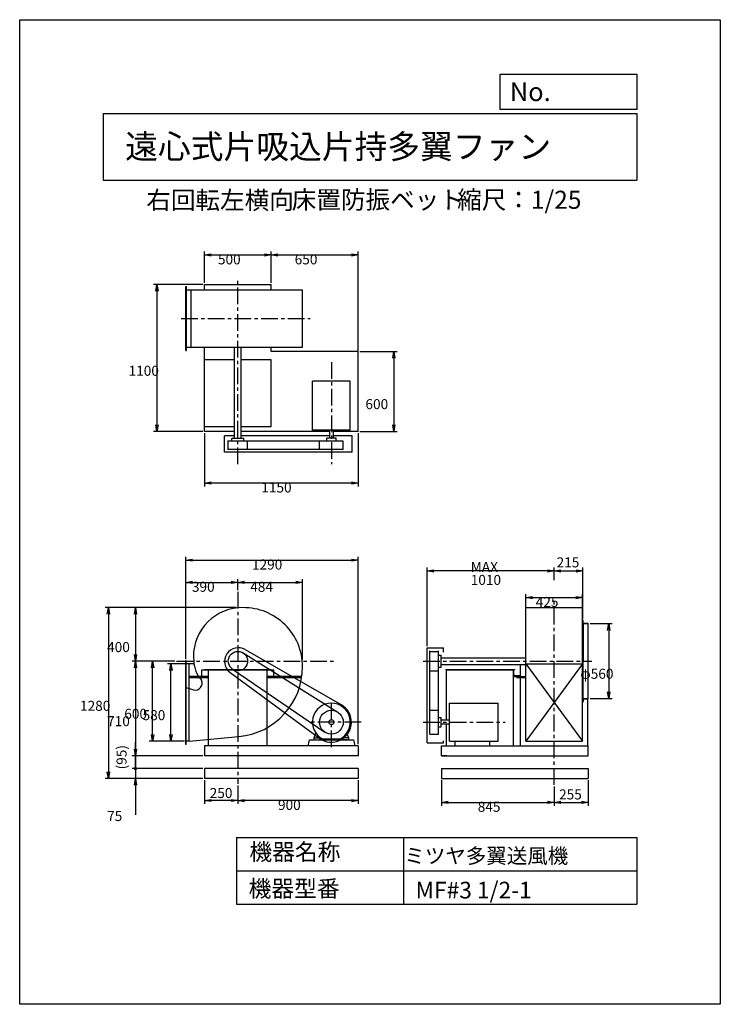
# Model space of a CAD drawing. Extents: x 0 to 5250, y 0 to 7375.
import ezdxf

# ---------------------------------------------------------------- set-up
doc = ezdxf.new("R2010")
doc.units = 0
doc.header["$LTSCALE"] = 100
doc.linetypes.add('CENTER', pattern=[2, 1.25, -0.25, 0.25, -0.25])
doc.layers.get('0').update_dxf_attribs({"linetype": 'CONTINUOUS'})
doc.layers.get('DEFPOINTS').update_dxf_attribs({"linetype": 'CONTINUOUS'})
for name, color, linetype in [('1', 4, 'CONTINUOUS'), ('2', 3, 'CENTER'), ('3', 2, 'CONTINUOUS'), ('4', 7, 'CONTINUOUS')]:
    doc.layers.add(name, color=color, linetype=linetype)
doc.styles.get("Standard").update_dxf_attribs({"font": 'simplex.shx', "bigfont": 'extfont.shx'})
doc.dimstyles.get("Standard").update_dxf_attribs({"dimtxt": 2.5, "dimasz": 2.5, "dimexe": 1.25, "dimexo": 0.625, "dimtad": 1, "dimcen": 2.5, "dimazin": 3, "dimtfac": 1, "dimtmove": 0, "dimatfit": 3})

# ---------------------------------------------------------------- blocks, each defined once
blk = doc.blocks.new('_OPEN')
at = {"color": 0, "linetype": 'BYBLOCK'}
for p, q in [((-1, 0.17), (0, 0)), ((0, 0), (-1, -0.17)), ((0, 0), (-1, 0))]:
    blk.add_line(p, q, dxfattribs=at)
blk = doc.blocks.new('*D1')
at = {"layer": '3', "color": 0}
for p, q in [((3792.5, 2948.6), (3792.5, 3071.4)), ((3842.5, 3046.4), (4167.5, 3046.4)), ((4217.5, 2948.6), (4217.5, 3071.4))]:
    blk.add_line(p, q, dxfattribs=at)
at = {"layer": 'DEFPOINTS', "color": 0}
for p in [(4217.5, 3046.4), (3792.5, 2936.1), (4217.5, 2936.1)]:
    blk.add_point(p, dxfattribs=at)
at = {"layer": '3', "color": 0, "xscale": 50, "yscale": 50, "zscale": 50, "rotation": 180}
blk.add_blockref('_OPEN', (3792.5, 3046.4), dxfattribs=at)
at = {"layer": '3', "color": 0, "xscale": 50, "yscale": 50, "zscale": 50}
blk.add_blockref('_OPEN', (4217.5, 3046.4), dxfattribs=at)
at = {"layer": '3', "color": 0}
blk.add_text('425', height=75, dxfattribs=at).set_placement((3866.9, 2976.2))
blk = doc.blocks.new('*D2')
at = {"layer": '3', "color": 0}
for p, q in [((4274.3, 2851.1), (4438.6, 2851.1)), ((4413.6, 2801.1), (4413.6, 2341.1)), ((4274.3, 2291.1), (4438.6, 2291.1))]:
    blk.add_line(p, q, dxfattribs=at)
at = {"layer": 'DEFPOINTS', "color": 0}
for p in [(4261.8, 2851.1), (4261.8, 2291.1), (4413.6, 2291.1)]:
    blk.add_point(p, dxfattribs=at)
at = {"layer": '3', "color": 0, "xscale": 50, "yscale": 50, "zscale": 50}
for p, rotation in [((4413.6, 2851.1), 90), ((4413.6, 2291.1), 270)]:
    blk.add_blockref('_OPEN', p, dxfattribs=dict(at, rotation=rotation))
at = {"layer": '3', "color": 0}
blk.add_text('φ560', height=75, dxfattribs=at).set_placement((4201.1, 2438.3))
blk = doc.blocks.new('*D3')
at = {"layer": '3', "color": 0}
for p, q in [((1635.6, 1640), (1635.6, 1500.8)), ((2535.6, 1678.6), (2535.6, 1500.8)), ((2485.6, 1525.8), (1685.6, 1525.8))]:
    blk.add_line(p, q, dxfattribs=at)
at = {"layer": 'DEFPOINTS', "color": 0}
for p in [(1635.6, 1652.5), (2535.6, 1691.1), (1635.6, 1525.8)]:
    blk.add_point(p, dxfattribs=at)
at = {"layer": '3', "color": 0, "xscale": 50, "yscale": 50, "zscale": 50, "rotation": 180}
blk.add_blockref('_OPEN', (1635.6, 1525.8), dxfattribs=at)
at = {"layer": '3', "color": 0, "xscale": 50, "yscale": 50, "zscale": 50}
blk.add_blockref('_OPEN', (2535.6, 1525.8), dxfattribs=at)
at = {"layer": '3', "color": 0}
blk.add_text('900', height=75, dxfattribs=at).set_placement((1935.6, 1455.5))
blk = doc.blocks.new('*D4')
at = {"color": 0, "linetype": 'BYBLOCK'}
for p, q in [((1385.6, 1735.6), (1385.6, 1558.7)), ((1635.6, 1697), (1635.6, 1558.7)), ((1585.6, 1583.7), (1435.6, 1583.7))]:
    blk.add_line(p, q, dxfattribs=at)
at = {"layer": 'DEFPOINTS', "color": 0, "linetype": 'BYBLOCK'}
for p in [(1385.6, 1748.1), (1635.6, 1709.5), (1385.6, 1583.7)]:
    blk.add_point(p, dxfattribs=at)
at = {"color": 0, "linetype": 'BYBLOCK', "xscale": 50, "yscale": 50, "zscale": 50, "rotation": 180}
blk.add_blockref('_OPEN', (1385.6, 1583.7), dxfattribs=at)
at = {"color": 0, "linetype": 'BYBLOCK', "xscale": 50, "yscale": 50, "zscale": 50}
blk.add_blockref('_OPEN', (1635.6, 1583.7), dxfattribs=at)
at = {"layer": '1', "color": 0}
blk.add_text('250', height=75, dxfattribs=at).set_placement((1423.8, 1602))
blk = doc.blocks.new('*D5')
at = {"layer": '3', "color": 0}
for p, q in [((3160, 1678.6), (3160, 1487.1)), ((4005, 1632), (4005, 1487.1)), ((3210, 1512.1), (3955, 1512.1))]:
    blk.add_line(p, q, dxfattribs=at)
at = {"layer": 'DEFPOINTS', "color": 0}
for p in [(3160, 1691.1), (4005, 1644.5), (4005, 1512.1)]:
    blk.add_point(p, dxfattribs=at)
at = {"layer": '3', "color": 0, "xscale": 50, "yscale": 50, "zscale": 50, "rotation": 180}
blk.add_blockref('_OPEN', (3160, 1512.1), dxfattribs=at)
at = {"layer": '3', "color": 0, "xscale": 50, "yscale": 50, "zscale": 50}
blk.add_blockref('_OPEN', (4005, 1512.1), dxfattribs=at)
at = {"layer": '3', "color": 0}
blk.add_text('845', height=75, dxfattribs=at).set_placement((3432.5, 1441.9))
blk = doc.blocks.new('*D6')
at = {"color": 0, "linetype": 'BYBLOCK'}
for p, q in [((4260, 1735.6), (4260, 1544)), ((4005, 1689), (4005, 1544)), ((4055, 1569), (4210, 1569))]:
    blk.add_line(p, q, dxfattribs=at)
at = {"layer": 'DEFPOINTS', "color": 0, "linetype": 'BYBLOCK'}
for p in [(4005, 1701.5), (4260, 1748.1), (4260, 1569)]:
    blk.add_point(p, dxfattribs=at)
at = {"color": 0, "linetype": 'BYBLOCK', "xscale": 50, "yscale": 50, "zscale": 50, "rotation": 180}
blk.add_blockref('_OPEN', (4005, 1569), dxfattribs=at)
at = {"color": 0, "linetype": 'BYBLOCK', "xscale": 50, "yscale": 50, "zscale": 50}
blk.add_blockref('_OPEN', (4260, 1569), dxfattribs=at)
at = {"layer": '1', "color": 0}
blk.add_text('255', height=75, dxfattribs=at).set_placement((4041.9, 1591.6))
blk = doc.blocks.new('*D7')
at = {"layer": '3', "color": 0}
for p, q in [((1163.6, 2571.1), (971.3, 2571.1)), ((996.3, 2021.1), (996.3, 2521.1)), ((1236.1, 1971.1), (971.3, 1971.1))]:
    blk.add_line(p, q, dxfattribs=at)
at = {"layer": 'DEFPOINTS', "color": 0}
for p in [(996.3, 2571.1), (1176.1, 2571.1), (1248.6, 1971.1)]:
    blk.add_point(p, dxfattribs=at)
at = {"layer": '3', "color": 0, "xscale": 50, "yscale": 50, "zscale": 50}
for p, rotation in [((996.3, 2571.1), 90), ((996.3, 1971.1), 270)]:
    blk.add_blockref('_OPEN', p, dxfattribs=dict(at, rotation=rotation))
at = {"layer": '3', "color": 0}
blk.add_text('600', height=75, dxfattribs=at).set_placement((783.8, 2138.3))
blk = doc.blocks.new('*D8')
at = {"layer": '3', "color": 0}
for p, q in [((1258.1, 2551.1), (1108.3, 2551.1)), ((1133.3, 2021.1), (1133.3, 2501.1)), ((1236.1, 1971.1), (1108.3, 1971.1))]:
    blk.add_line(p, q, dxfattribs=at)
at = {"layer": 'DEFPOINTS', "color": 0}
for p in [(1133.3, 2551.1), (1270.6, 2551.1), (1248.6, 1971.1)]:
    blk.add_point(p, dxfattribs=at)
at = {"layer": '3', "color": 0, "xscale": 50, "yscale": 50, "zscale": 50}
for p, rotation in [((1133.3, 2551.1), 90), ((1133.3, 1971.1), 270)]:
    blk.add_blockref('_OPEN', p, dxfattribs=dict(at, rotation=rotation))
at = {"layer": '3', "color": 0}
blk.add_text('580', height=75, dxfattribs=at).set_placement((920.8, 2128.3))
blk = doc.blocks.new('*D9')
at = {"layer": '3', "color": 0}
for p, q in [((3054.5, 2683.6), (3054.5, 3271.5)), ((3955, 3246.5), (3104.5, 3246.5)), ((4005, 3177.6), (4005, 3271.5))]:
    blk.add_line(p, q, dxfattribs=at)
at = {"layer": 'DEFPOINTS', "color": 0}
for p in [(3054.5, 3246.5), (4005, 3165.1), (3054.5, 2671.1)]:
    blk.add_point(p, dxfattribs=at)
at = {"layer": '3', "color": 0, "xscale": 50, "yscale": 50, "zscale": 50, "rotation": 180}
blk.add_blockref('_OPEN', (3054.5, 3246.5), dxfattribs=at)
at = {"layer": '3', "color": 0, "xscale": 50, "yscale": 50, "zscale": 50}
blk.add_blockref('_OPEN', (4005, 3246.5), dxfattribs=at)
at = {"layer": '3', "color": 0}
for s, p in [('MAX', (3379.8, 3238.8)), ('1010', (3379.8, 3141.3))]:
    blk.add_text(s, height=75, dxfattribs=at).set_placement(p)
blk = doc.blocks.new('*D10')
at = {"layer": '3', "color": 0}
for p, q in [((1385.6, 4278.2), (1385.6, 3878.9)), ((2535.6, 4278.2), (2535.6, 3878.9)), ((2485.6, 3903.9), (1435.6, 3903.9))]:
    blk.add_line(p, q, dxfattribs=at)
at = {"layer": 'DEFPOINTS', "color": 0}
for p in [(1385.6, 4290.7), (2535.6, 4290.7), (1385.6, 3903.9)]:
    blk.add_point(p, dxfattribs=at)
at = {"layer": '3', "color": 0, "xscale": 50, "yscale": 50, "zscale": 50}
for p, rotation in [((1385.6, 3903.9), 180.0006060057115), ((2535.6, 3903.9), 0.000606005711532)]:
    blk.add_blockref('_OPEN', p, dxfattribs=dict(at, rotation=rotation))
at = {"layer": '3', "color": 0}
blk.add_text('1150', height=75, dxfattribs=at).set_placement((1810.6, 3833.6))
blk = doc.blocks.new('*D11')
at = {"layer": '3', "color": 0}
for p, q in [((1385.6, 5403.2), (1385.6, 5637.6)), ((1435.6, 5612.6), (1835.6, 5612.6)), ((1885.6, 5403.2), (1885.6, 5637.6))]:
    blk.add_line(p, q, dxfattribs=at)
at = {"layer": 'DEFPOINTS', "color": 0}
for p in [(1885.6, 5612.6), (1385.6, 5390.7), (1885.6, 5390.7)]:
    blk.add_point(p, dxfattribs=at)
at = {"layer": '3', "color": 0, "xscale": 50, "yscale": 50, "zscale": 50}
for p, rotation in [((1385.6, 5612.6), 180.0006060057115), ((1885.6, 5612.6), 0.0006060057115299)]:
    blk.add_blockref('_OPEN', p, dxfattribs=dict(at, rotation=rotation))
at = {"layer": '3', "color": 0}
blk.add_text('500', height=75, dxfattribs=at).set_placement((1485.6, 5542.3))
blk = doc.blocks.new('*D12')
at = {"layer": '3', "color": 0}
for p, q in [((1885.6, 5403.2), (1885.6, 5637.6)), ((1935.6, 5612.6), (2485.6, 5612.6)), ((2535.6, 4894.8), (2535.6, 5637.6))]:
    blk.add_line(p, q, dxfattribs=at)
at = {"layer": 'DEFPOINTS', "color": 0}
for p in [(2535.6, 5612.6), (1885.6, 5390.7), (2535.6, 4882.3)]:
    blk.add_point(p, dxfattribs=at)
at = {"layer": '3', "color": 0, "xscale": 50, "yscale": 50, "zscale": 50}
for p, rotation in [((1885.6, 5612.6), 180.0006060057115), ((2535.6, 5612.6), 0.0006060057115299)]:
    blk.add_blockref('_OPEN', p, dxfattribs=dict(at, rotation=rotation))
at = {"layer": '3', "color": 0}
blk.add_text('650', height=75, dxfattribs=at).set_placement((2060.6, 5542.3))
blk = doc.blocks.new('*D13')
at = {"layer": '3', "color": 0}
for p, q in [((1623.1, 2971.1), (842.7, 2971.1)), ((867.7, 2921.1), (867.7, 2621.1)), ((1163.5, 2571.1), (842.7, 2571.1))]:
    blk.add_line(p, q, dxfattribs=at)
at = {"layer": 'DEFPOINTS', "color": 0}
for p in [(1635.6, 2971.1), (867.7, 2571.1), (1176, 2571.1)]:
    blk.add_point(p, dxfattribs=at)
at = {"layer": '3', "color": 0, "xscale": 50, "yscale": 50, "zscale": 50}
for p, rotation in [((867.7, 2971.1), 90), ((867.7, 2571.1), 270)]:
    blk.add_blockref('_OPEN', p, dxfattribs=dict(at, rotation=rotation))
at = {"layer": '3', "color": 0}
blk.add_text('400', height=75, dxfattribs=at).set_placement((655.2, 2638.3))
blk = doc.blocks.new('*D14')
at = {"layer": '3', "color": 0}
for p, q in [((1163.5, 2571.1), (842.7, 2571.1)), ((867.7, 2521.1), (867.7, 1911.1)), ((1373.1, 1861.1), (842.7, 1861.1))]:
    blk.add_line(p, q, dxfattribs=at)
at = {"layer": 'DEFPOINTS', "color": 0}
for p in [(1176, 2571.1), (867.7, 1861.1), (1385.6, 1861.1)]:
    blk.add_point(p, dxfattribs=at)
at = {"layer": '3', "color": 0, "xscale": 50, "yscale": 50, "zscale": 50}
for p, rotation in [((867.7, 2571.1), 90), ((867.7, 1861.1), 270)]:
    blk.add_blockref('_OPEN', p, dxfattribs=dict(at, rotation=rotation))
at = {"layer": '3', "color": 0}
blk.add_text('710', height=75, dxfattribs=at).set_placement((655.2, 2083.3))
blk = doc.blocks.new('*D15')
at = {"layer": '3', "color": 0}
for p, q in [((1245.6, 2588.6), (1245.6, 3185)), ((1635.6, 3103), (1635.6, 3185)), ((1295.6, 3160), (1585.6, 3160))]:
    blk.add_line(p, q, dxfattribs=at)
at = {"layer": 'DEFPOINTS', "color": 0}
for p in [(1635.6, 3160), (1635.6, 3090.5), (1245.6, 2576.1)]:
    blk.add_point(p, dxfattribs=at)
at = {"layer": '3', "color": 0, "xscale": 50, "yscale": 50, "zscale": 50, "rotation": 180}
blk.add_blockref('_OPEN', (1245.6, 3160), dxfattribs=at)
at = {"layer": '3', "color": 0, "xscale": 50, "yscale": 50, "zscale": 50}
blk.add_blockref('_OPEN', (1635.6, 3160), dxfattribs=at)
at = {"layer": '3', "color": 0}
blk.add_text('390', height=75, dxfattribs=at).set_placement((1290.6, 3089.8))
blk = doc.blocks.new('*D16')
at = {"layer": '3', "color": 0}
for p, q in [((1635.6, 3103), (1635.6, 3185)), ((2119.6, 2583.6), (2119.6, 3185)), ((1685.6, 3160), (2069.6, 3160))]:
    blk.add_line(p, q, dxfattribs=at)
at = {"layer": 'DEFPOINTS', "color": 0}
for p in [(2119.6, 3160), (1635.6, 3090.5), (2119.6, 2571.1)]:
    blk.add_point(p, dxfattribs=at)
at = {"layer": '3', "color": 0, "xscale": 50, "yscale": 50, "zscale": 50, "rotation": 180}
blk.add_blockref('_OPEN', (1635.6, 3160), dxfattribs=at)
at = {"layer": '3', "color": 0, "xscale": 50, "yscale": 50, "zscale": 50}
blk.add_blockref('_OPEN', (2119.6, 3160), dxfattribs=at)
at = {"layer": '3', "color": 0}
blk.add_text('484', height=75, dxfattribs=at).set_placement((1727.6, 3089.8))
blk = doc.blocks.new('*D17')
at = {"layer": '3', "color": 0}
for p, q in [((1373.1, 5390.7), (1003.5, 5390.7)), ((1028.5, 5340.7), (1028.5, 4340.7)), ((1373.1, 4290.7), (1003.5, 4290.7))]:
    blk.add_line(p, q, dxfattribs=at)
at = {"layer": 'DEFPOINTS', "color": 0}
for p in [(1385.6, 5390.7), (1028.5, 4290.7), (1385.6, 4290.7)]:
    blk.add_point(p, dxfattribs=at)
at = {"layer": '3', "color": 0, "xscale": 50, "yscale": 50, "zscale": 50}
for p, rotation in [((1028.5, 5390.7), 90), ((1028.5, 4290.7), 270)]:
    blk.add_blockref('_OPEN', p, dxfattribs=dict(at, rotation=rotation))
at = {"layer": '3', "color": 0}
blk.add_text('1100', height=75, dxfattribs=at).set_placement((816, 4707.9))
blk = doc.blocks.new('*D18')
at = {"layer": '3', "color": 0}
for p, q in [((2548.1, 4890.7), (2828.4, 4890.7)), ((2803.4, 4840.7), (2803.4, 4340.7)), ((2548.1, 4290.7), (2828.4, 4290.7))]:
    blk.add_line(p, q, dxfattribs=at)
at = {"layer": 'DEFPOINTS', "color": 0}
for p in [(2535.6, 4890.7), (2535.6, 4290.7), (2803.4, 4290.7)]:
    blk.add_point(p, dxfattribs=at)
at = {"layer": '3', "color": 0, "xscale": 50, "yscale": 50, "zscale": 50}
for p, rotation in [((2803.4, 4890.7), 90), ((2803.4, 4290.7), 270)]:
    blk.add_blockref('_OPEN', p, dxfattribs=dict(at, rotation=rotation))
at = {"layer": '3', "color": 0}
blk.add_text('600', height=75, dxfattribs=at).set_placement((2590.9, 4457.9))
blk = doc.blocks.new('*D19')
at = {"layer": '3', "color": 0}
for p, q in [((1245.6, 2588.6), (1245.6, 3351.6)), ((1295.6, 3326.6), (2485.6, 3326.6)), ((2535.6, 1948.6), (2535.6, 3351.6))]:
    blk.add_line(p, q, dxfattribs=at)
at = {"layer": 'DEFPOINTS', "color": 0}
for p in [(2535.6, 3326.6), (1245.6, 2576.1), (2535.6, 1936.1)]:
    blk.add_point(p, dxfattribs=at)
at = {"layer": '3', "color": 0, "xscale": 50, "yscale": 50, "zscale": 50, "rotation": 180}
blk.add_blockref('_OPEN', (1245.6, 3326.6), dxfattribs=at)
at = {"layer": '3', "color": 0, "xscale": 50, "yscale": 50, "zscale": 50}
blk.add_blockref('_OPEN', (2535.6, 3326.6), dxfattribs=at)
at = {"layer": '3', "color": 0}
blk.add_text('1290', height=75, dxfattribs=at).set_placement((1740.6, 3256.4))
blk = doc.blocks.new('*D20')
at = {"layer": '3', "color": 0}
for p, q in [((1623.1, 2971.1), (639.7, 2971.1)), ((664.7, 2921.1), (664.7, 1741.1)), ((1373.1, 1691.1), (639.7, 1691.1))]:
    blk.add_line(p, q, dxfattribs=at)
at = {"layer": 'DEFPOINTS', "color": 0}
for p in [(1635.6, 2971.1), (664.7, 1691.1), (1385.6, 1691.1)]:
    blk.add_point(p, dxfattribs=at)
at = {"layer": '3', "color": 0, "xscale": 50, "yscale": 50, "zscale": 50}
for p, rotation in [((664.7, 2971.1), 90), ((664.7, 1691.1), 270)]:
    blk.add_blockref('_OPEN', p, dxfattribs=dict(at, rotation=rotation))
at = {"layer": '3', "color": 0}
blk.add_text('1280', height=75, dxfattribs=at).set_placement((452.2, 2198.3))
blk = doc.blocks.new('_DOT')
at = {"color": 0, "linetype": 'BYBLOCK'}
blk.add_line((-0.25, 0), (-1, 0), dxfattribs=at)
at = {"color": 0, "linetype": 'BYBLOCK', "const_width": 0.25}
blk.add_lwpolyline([(-0.125, 0, 1), (0.125, 0, 1)], format="xyb", close=True, dxfattribs=at)
blk = doc.blocks.new('*D21')
at = {"color": 0, "linetype": 'BYBLOCK'}
for p, q in [((867.7, 1911.1), (867.7, 1961.1)), ((867.7, 1861.1), (867.7, 1766.1)), ((1373.1, 1766.1), (842.7, 1766.1)), ((867.7, 1716.1), (867.7, 1666.1))]:
    blk.add_line(p, q, dxfattribs=at)
at = {"layer": 'DEFPOINTS', "color": 0, "linetype": 'BYBLOCK'}
for p in [(1385.6, 1861.1), (867.7, 1766.1), (1385.6, 1766.1)]:
    blk.add_point(p, dxfattribs=at)
at = {"color": 0, "linetype": 'BYBLOCK', "xscale": 50, "yscale": 50, "zscale": 50}
for name, p, rotation in [('_OPEN', (867.7, 1861.1), 270), ('_DOT', (867.7, 1766.1), 90)]:
    blk.add_blockref(name, p, dxfattribs=dict(at, rotation=rotation))
at = {"layer": '1', "color": 0}
blk.add_text('(95)', height=75, rotation=90, dxfattribs=at).set_placement((800.9, 1759.3))
blk = doc.blocks.new('*D22')
at = {"layer": '3', "color": 0}
for p, q in [((867.7, 1816.1), (867.7, 1866.1)), ((1373.1, 1766.1), (842.7, 1766.1)), ((867.7, 1766.1), (867.7, 1691.1)), ((1373.1, 1691.1), (842.7, 1691.1)), ((867.7, 1641.1), (867.7, 1419.7))]:
    blk.add_line(p, q, dxfattribs=at)
at = {"layer": 'DEFPOINTS', "color": 0}
for p in [(1385.6, 1766.1), (867.7, 1691.1), (1385.6, 1691.1)]:
    blk.add_point(p, dxfattribs=at)
at = {"layer": '3', "color": 0, "xscale": 50, "yscale": 50, "zscale": 50}
for name, p, rotation in [('_DOT', (867.7, 1766.1), 270), ('_OPEN', (867.7, 1691.1), 90)]:
    blk.add_blockref(name, p, dxfattribs=dict(at, rotation=rotation))
at = {"layer": '3', "color": 0}
blk.add_text('75', height=75, dxfattribs=at).set_placement((655.2, 1372.6))
blk = doc.blocks.new('*D24')
at = {"color": 0, "linetype": 'BYBLOCK'}
for p, q in [((4055, 3246.5), (4170, 3246.5)), ((4220, 2888.6), (4220, 3271.5))]:
    blk.add_line(p, q, dxfattribs=at)
at = {"layer": 'DEFPOINTS', "color": 0, "linetype": 'BYBLOCK'}
for p in [(4220, 3246.5), (4005, 3165.1), (4220, 2876.1)]:
    blk.add_point(p, dxfattribs=at)
at = {"color": 0, "linetype": 'BYBLOCK', "xscale": 50, "yscale": 50, "zscale": 50, "rotation": 180}
blk.add_blockref('_OPEN', (4005, 3246.5), dxfattribs=at)
at = {"color": 0, "linetype": 'BYBLOCK', "xscale": 50, "yscale": 50, "zscale": 50}
blk.add_blockref('_OPEN', (4220, 3246.5), dxfattribs=at)
at = {"layer": '1', "color": 0}
blk.add_text('215', height=75, dxfattribs=at).set_placement((4023.2, 3272.6))

msp = doc.modelspace()

# ---------------------------------------------------------------- linework, layer by layer
at = {"layer": '1'}
for p, q in [((1385.6, 5390.7), (1885.6, 5390.7)), ((1385.6, 5350.7), (1385.6, 5390.7)), ((1885.6, 5350.7), (1885.6, 5390.7)), ((1245.6, 4898.2), (1245.6, 5375.7)), ((1245.6, 5375.7), (1250.6, 5375.7)), ((1245.6, 5350.7), (2119.6, 5350.7)), ((1250.6, 4898.2), (1250.6, 5375.7)), ((1285.6, 4923.2), (1285.6, 5350.7)), ((2119.6, 4923.2), (2119.6, 5350.7)), ((1245.6, 4923.2), (2119.6, 4923.2)), ((1245.6, 4898.2), (1250.6, 4898.2)), ((1385.6, 4828.2), (1385.6, 4923.2)), ((1610.6, 4238.7), (1610.6, 4923.2)), ((1660.6, 4238.7), (1660.6, 4923.2)), ((1885.6, 4890.7), (1885.6, 4923.2)), ((2535.6, 4890.7), (1885.6, 4890.7)), ((2535.6, 4290.7), (2535.6, 4890.7)), ((1610.6, 4828.2), (1385.6, 4828.2)), ((1385.6, 4328.7), (1385.6, 4828.2)), ((1885.6, 4828.2), (1660.6, 4828.2)), ((1885.6, 4328.7), (1885.6, 4828.2)), ((2193.6, 4300.7), (2193.6, 4666.7)), ((2477.6, 4666.7), (2193.6, 4666.7)), ((2477.6, 4300.7), (2477.6, 4666.7)), ((1385.6, 4290.7), (1385.6, 4330.7)), ((1385.6, 4290.7), (1385.6, 4328.7)), ((1385.6, 4328.7), (1610.6, 4328.7)), ((1610.6, 4290.7), (1385.6, 4290.7)), ((1660.6, 4328.7), (1885.6, 4328.7)), ((2321.6, 4290.7), (1660.6, 4290.7)), ((2477.6, 4300.7), (2193.6, 4300.7)), ((2321.6, 4300.7), (2321.6, 4240.7)), ((2349.6, 4300.7), (2349.6, 4240.7)), ((2535.6, 4290.7), (2349.6, 4290.7)), ((1535.6, 4135.7), (1535.6, 4257.7)), ((1568.9, 4257.7), (1535.6, 4257.7)), ((1610.6, 4257.7), (1535.6, 4257.7)), ((2246.6, 4218.7), (1558.1, 4218.7)), ((1563.1, 4155.7), (1563.1, 4218.7)), ((1680.6, 4238.7), (1590.6, 4238.7)), ((1590.6, 4218.7), (1590.6, 4238.7)), ((2321.6, 4257.7), (1660.6, 4257.7)), ((1680.6, 4218.7), (1680.6, 4238.7)), ((1708.1, 4155.7), (1708.1, 4218.7)), ((2424.6, 4218.7), (2246.6, 4218.7)), ((2246.6, 4155.7), (2246.6, 4218.7)), ((2370.6, 4240.7), (2300.6, 4240.7)), ((2300.6, 4218.7), (2300.6, 4240.7)), ((2490.6, 4257.7), (2349.6, 4257.7)), ((2370.6, 4218.7), (2370.6, 4240.7)), ((2424.6, 4155.7), (2424.6, 4218.7)), ((2490.6, 4135.7), (2490.6, 4257.7)), ((2490.6, 4135.7), (1535.6, 4135.7)), ((2246.6, 4155.7), (1558.1, 4155.7)), ((2424.6, 4155.7), (2246.6, 4155.7)), ((3792.5, 2571.1), (3792.5, 2971.1)), ((3792.5, 2971.1), (4217.5, 2971.1)), ((4217.5, 2591.1), (4217.5, 2971.1)), ((4220, 2851.1), (4220, 2876.1)), ((4220, 2876.1), (4220, 2851.1)), ((4220, 2876.1), (4221, 2876.1)), ((4220, 2571.1), (4220, 2861.1)), ((4220, 2851.1), (4260, 2851.1)), ((4223, 2858.1), (4223, 2874.1)), ((4223, 2858.1), (4223, 2571.1)), ((4227, 2854.1), (4258, 2854.1)), ((4240.7, 2854.1), (4258, 2854.1)), ((4240.7, 2851.1), (4260, 2851.1)), ((4260, 2851.1), (4260, 2852.1)), ((4260, 2851.1), (4260, 2852.1)), ((4260, 2291.1), (4260, 2851.1)), ((1689.1, 2656.9), (2410.2, 2243.2)), ((3054.5, 1958.1), (3054.5, 2671.1)), ((3054.5, 2671.1), (3176.5, 2671.1)), ((3176.5, 2637.7), (3176.5, 2671.1)), ((1301.6, 2604.1), (1304.1, 2571.1)), ((1674.1, 2632.5), (2382.8, 2188.5)), ((3074.5, 2202.1), (3074.5, 2648.6)), ((3074.5, 2643.6), (3137.5, 2643.6)), ((3137.5, 2202.1), (3137.5, 2648.6)), ((3137.5, 2616.1), (3157.5, 2616.1)), ((3157.5, 2526.1), (3157.5, 2616.1)), ((3157.5, 2596.1), (3792.5, 2596.1)), ((4217.5, 1971.1), (4217.5, 2591.1)), ((1248.6, 2576.1), (1245.6, 2576.1)), ((1245.6, 1946.1), (1245.6, 2576.1)), ((1248.6, 1946.1), (1248.6, 2576.1)), ((1305.7, 2551.1), (1248.6, 2551.1)), ((1270.6, 1971.1), (1270.6, 2551.1)), ((1385.6, 2507.9), (1885.6, 2507.9)), ((1385.6, 2507.9), (1385.6, 2504.7)), ((1594.7, 2511.2), (2285.4, 2039.6)), ((1885.6, 2507.9), (1885.6, 2504.7)), ((3137.5, 2526.1), (3157.5, 2526.1)), ((3157.5, 2546.1), (3790.5, 2546.1)), ((3192.5, 2507.9), (3707.5, 2507.9)), ((3192.5, 2507.9), (3192.5, 2504.7)), ((3707.5, 2507.9), (3707.5, 2504.7)), ((3752.5, 1936.1), (3752.5, 2546.1)), ((3792.5, 1971.1), (3792.5, 2566.1)), ((3792.5, 2551.1), (4217.5, 2551.1)), ((4217.5, 2551.1), (3792.5, 1971.1)), ((3792.5, 2551.1), (4217.5, 1971.1)), ((4220, 2571.1), (4220, 2281.1)), ((4223, 2284.1), (4223, 2571.1)), ((1415.6, 2454.7), (1270.6, 2454.7)), ((1415.6, 2445.7), (1270.6, 2445.7)), ((1365.6, 2504.7), (1905.6, 2504.7)), ((1365.6, 2454.7), (1365.6, 2504.7)), ((1415.6, 1936.1), (1415.6, 2504.7)), ((1577.2, 2485.3), (2246.6, 1992.3)), ((1855.6, 1936.1), (1855.6, 2504.7)), ((2114.3, 2454.7), (1855.6, 2454.7)), ((2112.9, 2445.7), (1855.6, 2445.7)), ((1905.6, 2454.7), (1905.6, 2504.7)), ((3074.5, 2498.6), (3137.5, 2498.6)), ((3192.5, 2504.7), (3707.5, 2504.7)), ((3198, 2127.1), (3198, 2504.7)), ((3697.5, 2504.7), (3697.5, 1936.1)), ((3699, 2504.7), (3697.5, 2504.7)), ((3697.5, 2504.7), (3697.5, 2454.7)), ((3697.5, 2454.7), (3747.5, 2454.7)), ((3703.5, 2467.2), (3703.5, 2500.2)), ((3743, 2460.7), (3710, 2460.7)), ((3725.5, 2454.7), (3790.5, 2454.7)), ((3725.5, 2448.7), (3725.5, 2454.7)), ((3725.5, 2448.7), (3790.5, 2448.7)), ((3747.5, 2454.7), (3747.5, 2456.2)), ((1248.6, 2372.3), (1302.3, 2356)), ((4220, 2266.1), (4220, 2291.1)), ((4220, 2291.1), (4260, 2291.1)), ((4220, 2291.1), (4220, 2266.1)), ((4227, 2288.1), (4258, 2288.1)), ((4257.5, 1936.1), (4257.5, 2291.1)), ((4260, 2291.1), (4260, 2290.1)), ((3219.5, 2255.1), (3585.5, 2255.1)), ((3219.5, 1971.1), (3219.5, 2255.1)), ((3585.5, 1971.1), (3585.5, 2255.1)), ((4220, 2266.1), (4221, 2266.1)), ((4223, 2284.1), (4223, 2268.1)), ((3074.5, 2024.1), (3074.5, 2202.1)), ((3074.5, 2202.1), (3137.5, 2202.1)), ((3137.5, 2024.1), (3137.5, 2202.1)), ((3137.5, 2148.1), (3159.5, 2148.1)), ((3159.5, 2078.1), (3159.5, 2148.1)), ((3137.5, 2078.1), (3159.5, 2078.1)), ((3198, 2127.1), (3159.5, 2127.1)), ((3219.5, 2127.1), (3159.5, 2127.1)), ((3198, 2099.1), (3159.5, 2099.1)), ((3219.5, 2099.1), (3159.5, 2099.1)), ((3198, 1936.1), (3198, 2099.1)), ((1270.6, 1971.1), (1641.9, 2005.3)), ((2205.6, 1996.1), (2219.6, 2030.3)), ((2205.6, 1996.1), (2254.2, 1996.1)), ((2205.6, 1981.1), (2205.6, 1996.1)), ((2255.6, 1995.2), (2255.6, 1981.1)), ((2415.6, 1995.2), (2415.6, 1981.1)), ((2465.6, 1996.1), (2416.9, 1996.1)), ((2465.6, 1996.1), (2451.5, 2030.3)), ((2465.6, 1981.1), (2465.6, 1996.1)), ((3074.5, 2024.1), (3137.5, 2024.1)), ((1248.6, 1946.1), (1245.6, 1946.1)), ((1270.6, 1971.1), (1248.6, 1971.1)), ((1385.6, 1936.1), (1385.6, 1861.1)), ((2535.6, 1936.1), (1385.6, 1936.1)), ((2160.6, 1936.1), (2170.6, 1981.1)), ((2170.6, 1981.1), (2500.6, 1981.1)), ((2399, 1985.5), (2272.2, 1985.5)), ((2465.6, 1981.1), (2415.6, 1981.1)), ((2500.6, 1981.1), (2510.6, 1936.1)), ((2535.6, 1936.1), (2535.6, 1861.1)), ((3054.5, 1958.1), (3176.5, 1958.1)), ((3160, 1934.3), (3160, 1936.1)), ((3160, 1936.1), (3200, 1936.1)), ((3160, 1861.1), (3160, 1936.1)), ((3176.5, 1958.1), (3176.5, 1974.3)), ((3200, 1936.1), (4260, 1936.1)), ((3219.5, 1971.1), (3585.5, 1971.1)), ((3260, 1971.1), (3260, 1936.1)), ((3519.8, 1971.1), (3519.8, 1936.1)), ((3792.5, 1971.1), (4217.5, 1971.1)), ((4260, 1861.1), (4260, 1936.1)), ((2535.6, 1861.1), (1385.6, 1861.1)), ((3160, 1861.1), (3160, 1862.9)), ((3160, 1861.1), (4260, 1861.1)), ((3200, 1861.1), (3160, 1861.1)), ((1385.6, 1766.1), (1385.6, 1691.1)), ((2535.6, 1766.1), (1385.6, 1766.1)), ((2535.6, 1766.1), (2535.6, 1691.1)), ((3160, 1766.1), (4260, 1766.1)), ((3160, 1766.1), (3160, 1691.1)), ((4260, 1766.1), (4260, 1691.1)), ((2535.6, 1691.1), (1385.6, 1691.1)), ((3160, 1691.1), (4260, 1691.1))]:
    msp.add_line(p, q, dxfattribs=at)
for centre, radius in [((1635.6, 2571.1), 72.5), ((2335.6, 2113.1), 89), ((2335.6, 2113.1), 19)]:
    msp.add_circle(centre, radius, dxfattribs=at)
for centre, radius, start, end in [((1668.6, 2604.1), 367, 89.33038, 180.00029), ((1677.6, 2529.1), 442, 359.94337, 90.61073), ((4221, 2874.1), 2, 0, 90), ((4227, 2858.1), 4, 180, 270), ((4258, 2852.1), 2, 360, 90), ((4258, 2852.1), 2, 360, 90), ((1638.1, 2567.9), 102.6, 60.15853, 233.63042), ((1531.6, 2579.1), 227.6, 182.02173, 221.91006), ((1593.6, 2529.1), 526, 275.2663, 0.05192), ((3699, 2500.2), 4.5, 0, 90), ((3710, 2467.2), 6.5, 180, 270), ((3743, 2456.2), 4.5, 0, 90), ((1317, 2404.4), 50.6, 253.08308, 26.66266), ((4227, 2284.1), 4, 90, 180), ((4258, 2290.1), 2, 270, 0), ((2335.6, 2113.1), 142, 296.41709, 243.58233), ((2335.6, 2113.1), 150, 233.63042, 60.15853), ((4221, 2268.1), 2, 270, 0)]:
    msp.add_arc(centre, radius, start, end, dxfattribs=at)
at = {"layer": '2'}
for p, q in [((1635.6, 4045.1), (1635.6, 5423.8)), ((1210, 5135.7), (2176.9, 5135.7)), ((2335.6, 4810.7), (2335.6, 4045.3)), ((1635.6, 3090.5), (1635.6, 1652.5)), ((4005, 1644.5), (4005, 3039.9)), ((1176, 2571.1), (2361.5, 2571.1)), ((3023.6, 2571.1), (4288.4, 2571.1)), ((2335.6, 1926.1), (2335.6, 2265.6)), ((2559.1, 2113.1), (2183.1, 2113.1)), ((3023.6, 2113.1), (3637.3, 2113.1))]:
    msp.add_line(p, q, dxfattribs=at)
at = {"layer": '4'}
for p, q in [((0, 0), (0, 7375)), ((0, 7375), (5250, 7375)), ((5250, 7375), (5250, 7375)), ((5250, 7375), (5250, 0)), ((3601.5, 6703.2), (3601.5, 6966.6)), ((3601.5, 6966.6), (4625, 6966.6)), ((4625, 6966.6), (4625, 6703.2)), ((625, 6673.5), (4625, 6673.5)), ((625, 6673.5), (625, 6173.5)), ((4625, 6703.2), (3601.5, 6703.2)), ((4625, 6673.5), (4625, 6173.5)), ((625, 6173.5), (4625, 6173.5)), ((1625, 1250), (1625, 750)), ((1625, 1250), (4625, 1250)), ((2875, 1250), (2875, 750)), ((4625, 1250), (4625, 750)), ((1625, 1000), (4625, 1000)), ((1625, 750), (4625, 750)), ((5250, 0), (0, 0))]:
    msp.add_line(p, q, dxfattribs=at)

# ---------------------------------------------------------------- texts
for s, height, p in [('No.', 140, (3672.4, 6765.2)), ('遠心式片吸込片持多翼ファン', 180, (790.4, 6334.7)), ('右回転左横向', 135, (949.1, 5955.8)), ('床置防振ベット', 135, (2038.7, 5958.6)), ('縮尺：1/25', 135, (3278.2, 5958.6)), ('機器名称', 125, (1721.3, 1078.9)), ('ミツヤ多翼送風機', 112.5, (2882.4, 1055.7)), ('機器型番', 125, (1715.6, 804.1)), ('MF#3 1/2-1', 125, (2966.6, 792.9))]:
    msp.add_text(s, height=height, dxfattribs=at).set_placement(p)

# ---------------------------------------------------------------- dimensions: what is measured, and where the dimension line sits
at = {"layer": '3'}
for base, p1, p2, angle, override, picture, middle in [((1885.6, 5612.6), (1385.6, 5390.7), (1885.6, 5390.7), 0.00061, {"dimscale": 25, "dimdec": 0, "dimtofl": 1, "dimtmove": 0}, '*D11', (1635.6, 5675.1)), ((2535.6, 5612.6), (1885.6, 5390.7), (2535.6, 4882.3), 0.00061, {"dimscale": 25, "dimdec": 0, "dimtofl": 1, "dimtmove": 0}, '*D12', (2210.6, 5675.1)), ((1028.5, 4290.7), (1385.6, 5390.7), (1385.6, 4290.7), 90, {"dimscale": 25, "dimdec": 0, "dimtofl": 1, "dimtmove": 0}, '*D17', (966, 4840.7)), ((2803.4, 4290.7), (2535.6, 4890.7), (2535.6, 4290.7), 90, {"dimscale": 25, "dimdec": 0, "dimtofl": 1, "dimtmove": 0}, '*D18', (2740.9, 4590.7)), ((1385.6, 3903.9), (2535.6, 4290.7), (1385.6, 4290.7), 0.00061, {"dimscale": 25, "dimdec": 0, "dimtofl": 1, "dimtmove": 0}, '*D10', (1960.6, 3966.4)), ((664.7, 1691.1), (1635.6, 2971.1), (1385.6, 1691.1), 90, {"dimscale": 25, "dimdec": 0, "dimtofl": 1, "dimtmove": 0}, '*D20', (602.2, 2331.1)), ((867.7, 2571.1), (1635.6, 2971.1), (1176, 2571.1), 90, {"dimscale": 25, "dimdec": 0, "dimtofl": 1, "dimtmove": 0}, '*D13', (805.2, 2771.1)), ((867.7, 1861.1), (1176, 2571.1), (1385.6, 1861.1), 90, {"dimscale": 25, "dimdec": 0, "dimtofl": 1, "dimtmove": 0}, '*D14', (805.2, 2216.1)), ((996.3, 2571.1), (1248.6, 1971.1), (1176.1, 2571.1), 270, {"dimscale": 25, "dimdec": 0, "dimtofl": 1, "dimtmove": 0}, '*D7', (933.8, 2271.1)), ((1133.3, 2551.1), (1248.6, 1971.1), (1270.6, 2551.1), 270, {"dimscale": 25, "dimdec": 0, "dimtofl": 1, "dimtmove": 0}, '*D8', (1070.8, 2261.1)), ((867.7, 1691.1), (1385.6, 1766.1), (1385.6, 1691.1), 90, {"dimscale": 25, "dimdec": 0, "dimblk1": 'DOT', "dimtofl": 1, "dimtmove": 0}, '*D22', (805.2, 1505.4))]:
    dim = msp.add_linear_dim(base=base, p1=p1, p2=p2, angle=angle, dimstyle='Standard', override=override, dxfattribs=at)
    dim.commit()
    dim.dimension.update_dxf_attribs({"geometry": picture, "text_midpoint": middle})
for base, p1, p2, picture, middle in [((2535.6, 3326.6), (1245.6, 2576.1), (2535.6, 1936.1), '*D19', (1890.6, 3389.1)), ((1635.6, 3160), (1245.6, 2576.1), (1635.6, 3090.5), '*D15', (1440.6, 3222.5)), ((2119.6, 3160), (1635.6, 3090.5), (2119.6, 2571.1), '*D16', (1877.6, 3222.5)), ((1635.6, 1525.8), (2535.6, 1691.1), (1635.6, 1652.5), '*D3', (2085.6, 1588.3)), ((4005, 1512.1), (3160, 1691.1), (4005, 1644.5), '*D5', (3582.5, 1574.6))]:
    dim = msp.add_linear_dim(base=base, p1=p1, p2=p2, dimstyle='Standard', override={"dimscale": 25, "dimdec": 0, "dimtofl": 1, "dimtmove": 0}, dxfattribs=at)
    dim.commit()
    dim.dimension.update_dxf_attribs({"geometry": picture, "text_midpoint": middle})
dim = msp.add_linear_dim(base=(3054.5, 3246.5), p1=(4005, 3165.1), p2=(3054.5, 2671.1), text='MAX\\P1010', dimstyle='Standard', override={"dimscale": 25, "dimdec": 0, "dimtofl": 1, "dimtmove": 0}, dxfattribs=at)
dim.commit()
dim.dimension.update_dxf_attribs({"geometry": '*D9', "text_midpoint": (3529.8, 3371.5)})
for base, p1, p2, override, picture, middle in [((4220, 3246.5), (4005, 3165.1), (4220, 2876.1), {"dimscale": 25, "dimdec": 0, "dimse1": 1, "dimtofl": 1}, '*D24', (4112.5, 3310.1)), ((4217.5, 3046.4), (3792.5, 2936.1), (4217.5, 2936.1), {"dimscale": 25, "dimdec": 0, "dimtofl": 1, "dimtmove": 0}, '*D1', (4016.9, 3046.4))]:
    dim = msp.add_linear_dim(base=base, p1=p1, p2=p2, dimstyle='Standard', override=override, dxfattribs=at)
    dim.commit()
    dim.dimension.update_dxf_attribs({"geometry": picture, "text_midpoint": middle, "dimtype": 128})
dim = msp.add_linear_dim(base=(4413.6, 2291.1), p1=(4261.8, 2851.1), p2=(4261.8, 2291.1), angle=90, dimstyle='Standard', override={"dimscale": 25, "dimdec": 0, "dimpost": 'φ<>', "dimtofl": 1, "dimtmove": 0}, dxfattribs=at)
dim.commit()
dim.dimension.update_dxf_attribs({"geometry": '*D2', "text_midpoint": (4413.6, 2571.1), "dimtype": 128})
dim = msp.add_linear_dim(base=(867.7, 1766.1), p1=(1385.6, 1861.1), p2=(1385.6, 1766.1), angle=90, text='(<>)', dimstyle='Standard', override={"dimscale": 25, "dimdec": 0, "dimblk2": 'DOT', "dimse1": 1, "dimtofl": 1}, dxfattribs=at)
dim.commit()
dim.dimension.update_dxf_attribs({"geometry": '*D21', "text_midpoint": (775.9, 1868.3), "dimtype": 128})
for base, p1, p2, picture, middle in [((1385.6, 1526.7), (1635.6, 1652.5), (1385.6, 1691.1), '*D4', (1520.2, 1582.5)), ((4260, 1512), (4005, 1644.5), (4260, 1691.1), '*D6', (4138.4, 1572.1))]:
    dim = msp.add_linear_dim(base=base, p1=p1, p2=p2, dimstyle='Standard', override={"dimscale": 25, "dimdec": 0, "dimtofl": 1}, dxfattribs=at)
    dim.commit()
    dim.dimension.update_dxf_attribs({"geometry": picture, "text_midpoint": middle, "dimtype": 128, "insert": (0, -57)})

doc.saveas('drawing.dxf')
